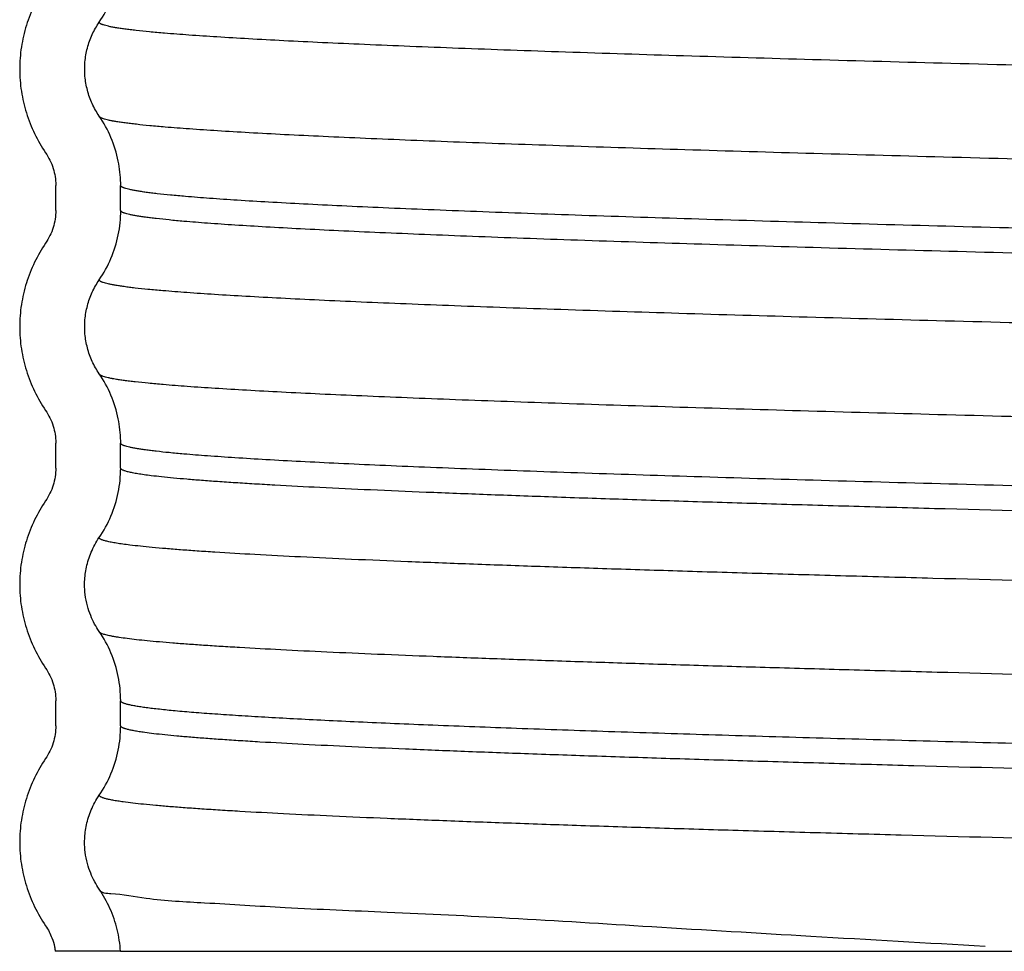
# Model space of a CAD drawing. Extents: x -4 to 9.4, y -2.6 to 5.
# Drawn here: x -0.9 to -0.3, y 1.9 to 2.4 of the extents above; entities that cross this region are included whole.
import ezdxf

# ---------------------------------------------------------------- set-up
doc = ezdxf.new("R2010")
doc.units = 0
doc.header["$LTSCALE"] = 1.21
doc.header["$MEASUREMENT"] = 0
doc.layers.get('0').update_dxf_attribs({"linetype": 'CONTINUOUS'})

msp = doc.modelspace()

# ---------------------------------------------------------------- linework, layer by layer
for p, q in [((-0.8652484678591765, 2.280030414062545), (-0.8652453802591769, 2.279779838862544)), ((-0.8652453802591769, 2.265918820062546), (-0.8652453802591769, 2.279779838862544)), ((-0.8292453802591773, 2.265918388262546), (-0.8292453802591773, 2.279779398462545)), ((-0.8292138459591776, 2.279779399762545), (-0.8292280285591769, 2.281096629562545)), ((-0.8652484678591765, 2.137173271162545), (-0.8652453802591769, 2.136922696062546)), ((-0.8652453802591769, 2.123061677162545), (-0.8652453802591769, 2.136922696062546)), ((-0.8292453802591773, 2.123061584062545), (-0.8292453802591773, 2.136922264262545)), ((-0.8292124119591762, 2.136922265562545), (-0.8292260742591768, 2.138213509362545)), ((-0.8652484678591765, 1.994316128362546), (-0.8652453802591769, 1.994065553162545)), ((-0.8652453802591769, 1.980204534262545), (-0.8652453802591769, 1.994065553162545)), ((-0.8292453802591773, 1.980204451062545), (-0.8292453802591773, 1.994065792062545)), ((-0.8293632170591767, 1.855204534262545), (-0.8655005778591764, 1.855204534262545)), ((-0.8293632170591767, 1.855204534262545), (1.194412038440825, 1.855204534262543))]:
    msp.add_line(p, q)
for points, start_tangent, end_tangent in [([(-0.8411455880591774, 2.370294742262545), (-0.8346246223591773, 2.382206966262545), (-0.8305753250591774, 2.395267868462546), (-0.8292138459591776, 2.408775524462546)], (0.5657629062362918, 0.8245679680457305), (-3.183887540640879e-08, 0.9999999999999994)), ([(-0.8708594153591767, 2.390671243762545), (-0.8770191604591764, 2.380037078562546), (-0.8815331526591761, 2.368570948362545), (-0.8843029612591762, 2.356563667962544), (-0.8852453802591773, 2.344279848362546)], (-0.5657724735712023, -0.8245614035043861), (-2.483830621965753e-05, -0.9999999996915294)), ([(-0.8492053155591766, 2.343491826462546), (-0.8490404772591766, 2.348205071562545), (-0.8476733879591762, 2.355976592062546), (-0.8450118399591773, 2.363417033562546), (-0.8411455880591774, 2.370294742262545)], (-0.01744712939226993, 0.9998477872536248), (0.565762906697227, 0.824567967729468)), ([(1.187496824540824, 2.299268568262543), (1.187491364940825, 2.299275277062544), (1.187283041440824, 2.299479615462544), (1.186993042940824, 2.299683953862544), (1.186621445440823, 2.299888292262543), (1.186168325140824, 2.300092630662543), (1.185633758040825, 2.300296969062543), (1.185017820140824, 2.300501307462544), (1.183542136540825, 2.300909984262543), (1.181741882940824, 2.301318661162543), (1.179617667940824, 2.301727337962544), (1.177170100240825, 2.302136014762543), (1.174399788240824, 2.302544691562544), (1.171307340740824, 2.302953368362544), (1.167893366140825, 2.303362045162543), (1.164158473240824, 2.303770721962544), (1.155728366840823, 2.304588075562543), (1.146021890140823, 2.305405429262543), (1.131696181240824, 2.306455233962544), (1.115318600840824, 2.307505038562543), (1.096934835140824, 2.308554843262544), (1.076590570240824, 2.309604647962543), (1.054331492140824, 2.310654452662543), (1.030203286840824, 2.311704257362543), (1.004251640440825, 2.312754062062543), (0.9765222391408246, 2.313803866762544), (0.9159518581408248, 2.315903476062544), (0.8490523443408238, 2.318003085462544), (0.7764228410408238, 2.320102694862544), (0.6986624911408237, 2.322202304262544), (0.6163959096408247, 2.324301913562544), (0.5303495984408242, 2.326401522962544), (0.4412755314408239, 2.328501132362544), (0.3499256823408237, 2.330600741762544), (0.2570605899408234, 2.332700351062543), (0.1634750532408242, 2.334799960462543), (0.06997243604082382, 2.336899569862545), (-0.02264389785917675, 2.338999179262545), (-0.1135800815591752, 2.341098788562545), (-0.2020802370591754, 2.343198397962545), (-0.2873979834591767, 2.345298007362545), (-0.3687869398591763, 2.347397616762545), (-0.4455270035591754, 2.349497226062545), (-0.5170031844591767, 2.351596835462545), (-0.5826267709591759, 2.353696444862545), (-0.6130598687591755, 2.354746249562544), (-0.6418090511591759, 2.355796054262545), (-0.6688056681591767, 2.356845858962545), (-0.6940008275591776, 2.357895663562545), (-0.7173505758591769, 2.358945468262545), (-0.7388109598591761, 2.359995272962546), (-0.7583380263591764, 2.361045077662545), (-0.7758878221591772, 2.362094882362546), (-0.7914163939591763, 2.363144687062545), (-0.8048797884591767, 2.364194491762546), (-0.8133416384591765, 2.364957044762545), (-0.8206874495591769, 2.365719597762545), (-0.823940835859176, 2.366100874262545), (-0.8269140068591767, 2.366482150762546), (-0.829606560759176, 2.366863427262545), (-0.8320180956591763, 2.367244703762545), (-0.8341482097591761, 2.367625980262544), (-0.8359965011591761, 2.368007256762545), (-0.8375625679591767, 2.368388533262546), (-0.8388460083591767, 2.368769809762544), (-0.8393816180591767, 2.368960448062546), (-0.8398464205591765, 2.369151086362545), (-0.8402403654591772, 2.369341724562545), (-0.8405634025591766, 2.369532362862546), (-0.8408154817591775, 2.369723001062545), (-0.8409965526591776, 2.369913639362545), (-0.8411065651591763, 2.370104277562546), (-0.8411454659591762, 2.370294744462545)], (-0.6282273377508698, 0.7780298272575769), (-0.01783367002895166, 0.9998409674609752)), ([(-0.8852453802591773, 2.344279848362546), (-0.8843026290591771, 2.331989969162545), (-0.8815330338591769, 2.319984470662544), (-0.8770194791591761, 2.308519383862545), (-0.8708594153591767, 2.297884558062544)], (-2.483836845776032e-05, -0.9999999996915278), (0.565772473972173, -0.8245614032292602)), ([(-0.8411457010591761, 2.318260461962546), (-0.8450085458591765, 2.325130710662545), (-0.8476683676591765, 2.332559491962544), (-0.8490380565591771, 2.340322438162546), (-0.8492053155591766, 2.343491826462546)], (-0.5657629395665049, 0.8245679451767862), (-0.01744712969696343, 0.9998477872483079)), ([(-0.8292267984591764, 2.281096653762545), (-0.8305764715591764, 2.293292703462545), (-0.8346270618591767, 2.306353774262544), (-0.8411457010591761, 2.318260461962546)], (-0.01964807205996564, 0.9998069579995564), (-0.5657629392509174, 0.8245679453933209)), ([(-0.8337336052591766, 2.315513403962545), (-0.8341025994591771, 2.315583003562545), (-0.8359629890591762, 2.315965522562546), (-0.8375393237591773, 2.316348041562546), (-0.8388311933591766, 2.316730560562545), (-0.8393703255591767, 2.316921820062546), (-0.8398381878591774, 2.317113079562545), (-0.8402347288591763, 2.317304339062544), (-0.8405598972591761, 2.317495598462545), (-0.8408136419591763, 2.317686857962545), (-0.8409799582591759, 2.317857810862546)], (-0.9830890444212608, 0.1831281811707104), (-0.6270976848494058, 0.7789406226770533)), ([(1.187662312240824, 2.246832498962543), (1.187617837440825, 2.247036038362544), (1.187492035340823, 2.247239755562544), (1.187284984140825, 2.247443472662543), (1.186996758540825, 2.247647189862543), (1.186627433340823, 2.247850906962543), (1.186177083240824, 2.248054624162543), (1.185645783040823, 2.248258341362543), (1.185033607440825, 2.248462058462544), (1.183566929040825, 2.248869492762544), (1.181777646040824, 2.249276927062543), (1.179666356440824, 2.249684361462543), (1.177233658040824, 2.250091795762544), (1.174480148940824, 2.250499230062544), (1.171406427140824, 2.250906664362543), (1.168013090540824, 2.251314098662543), (1.164300737140825, 2.251721532962544), (1.155921371540825, 2.252536401562543), (1.146273114340825, 2.253351270262544), (1.131986394840824, 2.254401074862543), (1.115647184040824, 2.255450879562543), (1.097301089740824, 2.256500684262543), (1.076993719840824, 2.257550488962543), (1.054770682140824, 2.258600293662544), (1.030677584640824, 2.259650098362543), (1.004760034940824, 2.260699903062544), (0.9770636411408242, 2.261749707762543), (0.9165557209408233, 2.263849317062543), (0.8497135301408241, 2.265948926462543), (0.7771357436408239, 2.268048535862543), (0.6994210363408238, 2.270148145262543), (0.6171935915408246, 2.272247754562543), (0.5311796270408236, 2.274347363962543), (0.4421308689408248, 2.276446973362543), (0.3507990435408237, 2.278546582762544), (0.2579444844408245, 2.280646192062544), (0.1643619545408237, 2.282745801462544), (0.07085482424082468, 2.284845410862546), (-0.02177353615917621, 2.286945020262546), (-0.1127292111591762, 2.289044629562546), (-0.2012561052591755, 2.291144238962546), (-0.2866075779591766, 2.293243848362546), (-0.3680369887591768, 2.295343457762546), (-0.4448239388591757, 2.297443067062544), (-0.5163529968591751, 2.299542676462544), (-0.5820349732591756, 2.301642285862544), (-0.6124991840591756, 2.302692090562545), (-0.641280678359176, 2.303741895262545), (-0.668310743559176, 2.304791699862546), (-0.6935404114591766, 2.305841504562545), (-0.716925649659176, 2.306891309262546), (-0.7384224261591772, 2.307941113962545), (-0.7579867087591765, 2.308990918662546), (-0.7755744652591776, 2.310040723362545), (-0.791141663359177, 2.311090528062546), (-0.8046442710591766, 2.312140332762545), (-0.8131607735591775, 2.312905370662546), (-0.8205541768591775, 2.313670408662545), (-0.8238286911591768, 2.314052927662545), (-0.8268212006591771, 2.314435446662546), (-0.8295312951591765, 2.314817965562546), (-0.8319585647591765, 2.315200484562545), (-0.8337336052591766, 2.315513403962545)], (-0.01897829674724809, 0.9998198959075446), (-0.9830890434376116, 0.1831281864512445)), ([(-0.8708594153591767, 2.297884558062544), (-0.866692620059176, 2.289258004262545), (-0.8652463934591772, 2.280030430862545)], (0.5657724728873018, -0.8245614039736444), (0.008082188127543811, -0.9999673385841515)), ([(0.1732546200408249, 2.244065570062543), (0.07621411064082384, 2.246269791862546), (0.02798013034082469, 2.247371912462545), (-0.01990961425917614, 2.248474032962545), (-0.1097858082591765, 2.250573642362546), (-0.1972582084591759, 2.252673251762546), (-0.2815890848591751, 2.254772861062546), (-0.3620407073591752, 2.256872470462546), (-0.4379012971591765, 2.258972079862546), (-0.5085628797591761, 2.261071689262546), (-0.5734434320591761, 2.263171298562544), (-0.6035339394591768, 2.264221103262545), (-0.6319609306591767, 2.265270907962544), (-0.6586565321591751, 2.266320712662545), (-0.6835723891591776, 2.267370517362544), (-0.7066650264591772, 2.268420322062545), (-0.7278909687591764, 2.269470126762545), (-0.7472067407591769, 2.270519931462545), (-0.764568867259177, 2.271569736062545), (-0.7799338730591767, 2.272619540762546), (-0.7932582827591776, 2.273669345462545), (-0.8016476664591767, 2.274433148962545), (-0.8089306292591765, 2.275196952362545), (-0.8121561999591762, 2.275578854162545), (-0.815103961959176, 2.275960755862545), (-0.8177735140591764, 2.276342657562545), (-0.8201644551591762, 2.276724559262544), (-0.822276384059176, 2.277106461062545), (-0.8241088995591763, 2.277488362762544), (-0.8256616006591759, 2.277870264462545), (-0.8269340859591772, 2.278252166262544), (-0.8274651223591771, 2.278443117062545), (-0.827925954459177, 2.278634067962545), (-0.8283165319591763, 2.278825018762546), (-0.8286368048591761, 2.279015969662546), (-0.8288867229591776, 2.279206920562545), (-0.8290662361591767, 2.279397871362545), (-0.8291752942591764, 2.279588822262546), (-0.8292138589591769, 2.279780498562546)], (-0.999742935500504, 0.02267295562636979), (-0.01571043453480073, 0.9998765835075486)), ([(-0.8652453802591769, 2.265918820062546), (-0.8666953041591761, 2.256432006562545), (-0.8708594153591767, 2.247814100862546)], (-3.673940397442059e-16, -1), (-0.5657724739338567, -0.8245614032555513)), ([(-0.8411441382591764, 2.227437605162545), (-0.8346231819591772, 2.239349828462545), (-0.8305738897591777, 2.252410730962546), (-0.8292124119591762, 2.265918390362546)], (0.5657623570104696, 0.8245683448871647), (-3.1838877823727e-08, 0.9999999999999994)), ([(0.1732546202408249, 2.230204559562543), (0.07437771914082436, 2.232450626462545), (0.02524185904082454, 2.233573673362545), (-0.02352989415917595, 2.234696720262545), (-0.1133243774591763, 2.236796329562545), (-0.2006849263591759, 2.238895938962545), (-0.2848748964591765, 2.240995548362545), (-0.3651576433591766, 2.243095157762546), (-0.4408226248591758, 2.245194767062546), (-0.5112637074591762, 2.247294376462546), (-0.5759008597591757, 2.249393985862546), (-0.6058617023591752, 2.250443790562545), (-0.6341540506591761, 2.251493595262546), (-0.660710293559176, 2.252543399962545), (-0.6854823917591766, 2.253593204562546), (-0.7084271986591766, 2.254643009262545), (-0.7295015678591774, 2.255692813962544), (-0.748662352859176, 2.256742618662545), (-0.7658664069591765, 2.257792423362544), (-0.7810705837591776, 2.258842228062545), (-0.7942317367591762, 2.259892032762544), (-0.802395201059177, 2.260645373162546), (-0.809481446059177, 2.261398713562545), (-0.8126196911591776, 2.261775383762545), (-0.815487527259176, 2.262152053962546), (-0.818084586259177, 2.262528724162546), (-0.820410500059177, 2.262905394362545), (-0.8224649005591775, 2.263282064562545), (-0.8242474196591765, 2.263658734762545), (-0.8257576893591771, 2.264035404962546), (-0.8269953414591775, 2.264412075162546), (-0.8275118209591774, 2.264600410262545), (-0.8279600079591773, 2.264788745362545), (-0.8283398566591771, 2.264977080462546), (-0.8286513208591764, 2.265165415562545), (-0.8288943545591767, 2.265353750662546), (-0.8290689118591761, 2.265542085762545), (-0.829174946659176, 2.265730420862545), (-0.8292124247591772, 2.265919484862546)], (-0.9997429351429963, 0.02267297139032987), (-0.01532471103441535, 0.9998825697209206)), ([(-0.8708594153591767, 2.247814100862546), (-0.8770191604591764, 2.237179935662545), (-0.8815331526591761, 2.225713805462544), (-0.8843029612591762, 2.213706525162546), (-0.8852453802591773, 2.201422705462545)], (-0.5657724735712023, -0.8245614035043861), (-2.483830621965753e-05, -0.9999999996915294)), ([(-0.8492041522591762, 2.200652038162546), (-0.8490390150591764, 2.205347934262545), (-0.8476719285591763, 2.213119453962546), (-0.8450103848591777, 2.220559895362546), (-0.8411441382591764, 2.227437605162545)], (-0.01706190645804626, 0.9998544350794354), (0.5657623583509069, 0.8245683439674484)), ([(1.187500509940825, 2.156409305462543), (1.187489113640823, 2.156423249362544), (1.187275455140823, 2.156630207462544), (1.186977988440824, 2.156837165562544), (1.186596795540823, 2.157044123662543), (1.186131958640824, 2.157251081762543), (1.185583559740825, 2.157458039962543), (1.184951680840824, 2.157664998062544), (1.183437811440824, 2.158078914262544), (1.181591007040825, 2.158492830462543), (1.179411923940823, 2.158906746662544), (1.176901218740825, 2.159320662962544), (1.174059547840824, 2.159734579162543), (1.170887567740825, 2.160148495362544), (1.167385934840824, 2.160562411562544), (1.163555305640824, 2.160976327862543), (1.154909684240825, 2.161804160262544), (1.144955955340824, 2.162631992762543), (1.130466117940824, 2.163681797462544), (1.113927074040824, 2.164731602162543), (1.095384831540824, 2.165781406762544), (1.074885398340824, 2.166831211462543), (1.052474782540824, 2.167881016162544), (1.028198992040823, 2.168930820862543), (1.002104034640824, 2.169980625562544), (0.9742359184408249, 2.171030430262543), (0.9134030845408239, 2.173130039662543), (0.8462627716408244, 2.175229648962543), (0.7734161042408241, 2.177329258362543), (0.6954642071408239, 2.179428867762543), (0.6130335185408233, 2.181528477162543), (0.526851730640824, 2.183628086462543), (0.4376718494408243, 2.185727695862544), (0.3462468807408241, 2.187827305262544), (0.2533382180408248, 2.189926914662544), (0.1597408046408235, 2.192026523962544), (0.06625797164082403, 2.194126133362546), (-0.02630694985917525, 2.196225742762546), (-0.1171603038591753, 2.198325352162546), (-0.2055471343591764, 2.200424961462546), (-0.2907221600591763, 2.202524570862546), (-0.3719400998591764, 2.204624180262544), (-0.4484821035591766, 2.206723789662544), (-0.5197350450591758, 2.208823398962545), (-0.5851122291591766, 2.210923008362545), (-0.6154140698591766, 2.211972813062546), (-0.6440269605591764, 2.213022617762545), (-0.6708825169591766, 2.214072422462546), (-0.6959321659591762, 2.215122227162545), (-0.7191322868591765, 2.216172031762546), (-0.7404392592591762, 2.217221836462545), (-0.7598094626591774, 2.218271641162546), (-0.7771992764591769, 2.219321445862545), (-0.7925650801591768, 2.220371250562546), (-0.8058632532591776, 2.221421055262545), (-0.8140968558591766, 2.222173145362546), (-0.8212439255591768, 2.222925235362545), (-0.8244090890591771, 2.223301280462546), (-0.8273015136591759, 2.223677325462545), (-0.8299208305591765, 2.224053370462545), (-0.8322666712591769, 2.224429415562546), (-0.8343386671591766, 2.224805460562545), (-0.8361364496591772, 2.225181505662545), (-0.8376596500591766, 2.225557550662546), (-0.8389078999591764, 2.225933595662545), (-0.8394288031591763, 2.226121618162545), (-0.8398808305591761, 2.226309640762545), (-0.840263935959177, 2.226497663262545), (-0.8405780733591772, 2.226685685762544), (-0.8408231966591764, 2.226873708262546), (-0.840999259759176, 2.227061730762546), (-0.8411062165591776, 2.227249753362545), (-0.8411440181591772, 2.227437607262545)], (-0.6266193396722255, 0.7793254795967755), (-0.01743394418919918, 0.9998480172456251)), ([(-0.8852453802591773, 2.201422705462545), (-0.8843026290591771, 2.189132826262544), (-0.8815330338591769, 2.177127327862546), (-0.8770194791591761, 2.165662241062544), (-0.8708594153591767, 2.155027415162546)], (-2.483836845776032e-05, -0.9999999996915278), (0.565772473972173, -0.8245614032292602)), ([(-0.8411442486591767, 2.175403324562546), (-0.8450070888591767, 2.182273574762545), (-0.8476669070591765, 2.189702356462544), (-0.8490365940591769, 2.197465301962546), (-0.8492041522591762, 2.200652038162546)], (-0.5657623886160281, 0.8245683232015929), (-0.01706190596270877, 0.999854435087888)), ([(-0.8292248587591775, 2.138213532762545), (-0.8305750359591766, 2.150435571062546), (-0.8346256203591764, 2.163496640062545), (-0.8411442486591767, 2.175403324562546)], (-0.01926132891643037, 0.9998144833959814), (-0.5657623871676465, 0.8245683241953731)), ([(-0.8337343632591772, 2.172656252062546), (-0.834293673059177, 2.172762483862544), (-0.8361033881591773, 2.173139771362545), (-0.8376367155591762, 2.173517058862545), (-0.8388932790591763, 2.173894346362546), (-0.839417656659176, 2.174082990162545), (-0.8398727021591768, 2.174271633862545), (-0.8402583685591765, 2.174460277662544), (-0.8405746087591766, 2.174648921362546), (-0.8408213756591767, 2.174837565162545), (-0.8409783869591774, 2.175000271862545)], (-0.9830827005509316, 0.1831622337641889), (-0.6271146305960574, 0.7789269799489362)), ([(1.187664316140824, 2.103975226762544), (1.187618790640824, 2.104181390462544), (1.187489799740825, 2.104387727262544), (1.187277427640825, 2.104594064162543), (1.186981754740825, 2.104800401062543), (1.186602861840824, 2.105006737962543), (1.186140829540824, 2.105213074862543), (1.185595738440823, 2.105419411762543), (1.184967669440824, 2.105625748562544), (1.183462919640824, 2.106038422362544), (1.181627225640825, 2.106451096162544), (1.179461232540825, 2.106863769862543), (1.176965585740825, 2.107276443662543), (1.174140930440823, 2.107689117462544), (1.170987912040824, 2.108101791162544), (1.167507175740824, 2.108514464962544), (1.163699366840825, 2.108927138662543), (1.155105112340824, 2.109752486262543), (1.145210310940825, 2.110577833762544), (1.130759415740823, 2.111627638462543), (1.114258687840825, 2.112677443162544), (1.095754057240824, 2.113727247862543), (1.075291453540824, 2.114777052562544), (1.052916806640824, 2.115826857162543), (1.028676046240824, 2.116876661862544), (1.002615102340823, 2.117926466562543), (0.9747799044408234, 2.118976271262544), (0.9140093364408246, 2.121075880662544), (0.8469261307408233, 2.123175490062544), (0.7741309458408248, 2.125275099362544), (0.6962244404408233, 2.127374708762543), (0.6138326232408238, 2.129474318162543), (0.527682904840824, 2.131573927562543), (0.4385280456408234, 2.133673536862543), (0.3471208064408247, 2.135773146262543), (0.2542223777408248, 2.137872755662543), (0.1606276698408236, 2.139972365062543), (0.06714002264082364, 2.142071974362545), (-0.02543722355917577, 2.144171583762545), (-0.1163103616591767, 2.146271193162545), (-0.2047242155591755, 2.148370802562545), (-0.2899332421591767, 2.150470411862545), (-0.371191898259176, 2.152570021262545), (-0.4477810353591751, 2.154669630662545), (-0.5190870838591755, 2.156769240062546), (-0.5845228688591755, 2.158868849362546), (-0.6148559203591768, 2.159918654062545), (-0.6435012154591755, 2.160968458762546), (-0.6703903067591774, 2.162018263462545), (-0.6954745451591773, 2.163068068162546), (-0.7187102310591769, 2.164117872862545), (-0.7400536648591771, 2.165167677562546), (-0.7594611469591772, 2.166217482162545), (-0.7768889777591763, 2.167267286862546), (-0.7922934576591771, 2.168317091562545), (-0.8056308871591771, 2.169366896262544), (-0.8139184247591764, 2.170121471262545), (-0.8211124542591772, 2.170876046262545), (-0.8242984626591774, 2.171253333862546), (-0.8272099650591773, 2.171630621362545), (-0.8298465851591761, 2.172007908862546), (-0.8322079465591763, 2.172385196362545), (-0.8337343632591772, 2.172656252062546)], (-0.01863424910370793, 0.9998263673060143), (-0.9830827007050131, 0.1831622329371909)), ([(-0.8708594153591767, 2.155027415162546), (-0.866692620059176, 2.146400861462545), (-0.8652463934591772, 2.137173287962546)], (0.5657724728873018, -0.8245614039736444), (0.008082188127543811, -0.9999673385841515)), ([(0.1732546202408249, 2.101208435662543), (0.07437771914082436, 2.103454502562545), (0.02524185904082454, 2.104577549362545), (-0.02352989415917595, 2.105700596262545), (-0.1133243774591763, 2.107800205662545), (-0.2006849263591759, 2.109899815062545), (-0.2848748964591765, 2.111999424362545), (-0.3651576433591766, 2.114099033762545), (-0.4408226248591758, 2.116198643162545), (-0.5112637074591762, 2.118298252562545), (-0.5759008597591757, 2.120397861862545), (-0.6058617023591752, 2.121447666562545), (-0.6341540506591761, 2.122497471262546), (-0.660710293559176, 2.123547275962545), (-0.6854823917591766, 2.124597080662546), (-0.7084271986591766, 2.125646885362545), (-0.7295015678591774, 2.126696690062546), (-0.748662352859176, 2.127746494662545), (-0.7658664069591765, 2.128796299362546), (-0.7810705837591776, 2.129846104062545), (-0.7942317367591762, 2.130895908762546), (-0.802395201059177, 2.131649249162545), (-0.809481446059177, 2.132402589562544), (-0.8126196911591776, 2.132779259762546), (-0.815487527259176, 2.133155929962546), (-0.818084586259177, 2.133532600162545), (-0.820410500059177, 2.133909270362545), (-0.8224649005591775, 2.134285940562545), (-0.8242474196591765, 2.134662610762546), (-0.8257576893591771, 2.135039280962546), (-0.8269953414591775, 2.135415951162545), (-0.8275118209591774, 2.135604286262546), (-0.8279600079591773, 2.135792621362545), (-0.8283398566591771, 2.135980956462546), (-0.8286513208591764, 2.136169291562545), (-0.8288943545591767, 2.136357626662545), (-0.8290689118591761, 2.136545961762546), (-0.829174946659176, 2.136734296862545), (-0.8292124256591773, 2.136923419362545)], (-0.9997429351436505, 0.02267297136148013), (-0.01520523957177012, 0.9998843936623699)), ([(-0.8652453802591769, 2.123061677162545), (-0.8666953041591761, 2.113574863662545), (-0.8708594153591767, 2.104956957962545)], (-3.673940397442059e-16, -1), (-0.5657724739338567, -0.8245614032555513)), ([(-0.841174845159177, 2.084579787062546), (-0.8346532824591772, 2.096492405862546), (-0.8306036400591772, 2.109553808162546), (-0.8292420993591776, 2.123061584062545)], (0.5657871747738198, 0.8245513160873974), (3.673940397442059e-16, 1)), ([(0.1732546196408249, 2.087347390762543), (0.05970132204082379, 2.089928304162545), (-0.05239200145917611, 2.092509219362545), (-0.1638956511591756, 2.095145938062545), (-0.2708752304591764, 2.097782656862544), (-0.3718817498591767, 2.100419375562546), (-0.4197240999591765, 2.101737734962545), (-0.4655733256591761, 2.103056094362546), (-0.5092698529591759, 2.104374453762545), (-0.5506733652591764, 2.105692813062546), (-0.5896483603591767, 2.107011172462545), (-0.6260593357591757, 2.108329531862545), (-0.6597768130591755, 2.109647891262544), (-0.6906954090591775, 2.110966250562545), (-0.7187157642591764, 2.112284609962544), (-0.7437385193591766, 2.113602969362545), (-0.7550956107591773, 2.114262149062545), (-0.765671225459176, 2.114921328762546), (-0.775458126259176, 2.115580508462545), (-0.7844490764591772, 2.116239688062545), (-0.7926368389591776, 2.116898867762544), (-0.8000141768591771, 2.117558047462546), (-0.8065738533591773, 2.118217227162545), (-0.8123086314591763, 2.118876406862545), (-0.8162685644591772, 2.119399563762545), (-0.8197035206591767, 2.119922720762545), (-0.8212238722591767, 2.120184299262545), (-0.8226126672591771, 2.120445877662545), (-0.8238698016591766, 2.120707456162545), (-0.824995171159177, 2.120969034662544), (-0.8259886717591769, 2.121230613162544), (-0.8268501993591766, 2.121492191562544), (-0.8275796497591763, 2.121753770062544), (-0.8281769187591763, 2.122015348562544), (-0.8286419024591769, 2.122276927062544), (-0.8289744964591765, 2.122538505462544), (-0.8290911148591764, 2.122669294762544), (-0.8291745968591773, 2.122800083962546), (-0.8292249293591762, 2.122930873262546), (-0.8292420991591776, 2.123061599162544)], (-0.9997429060618748, 0.02267425365822485), (-0.00459489579046186, 0.9999894434106166)), ([(-0.8708594153591767, 2.104956957962545), (-0.8770191604591764, 2.094322792862545), (-0.8815331526591761, 2.082856662662546), (-0.8843029612591762, 2.070849382262545), (-0.8852453798591773, 2.058555625162545)], (-0.5657724735588588, -0.8245614035128559), (0.0001001930890050985, -0.9999999949806726)), ([(-0.8492447490591761, 2.058623983162545), (-0.8492147298591775, 2.060211857662545), (-0.8482163507591771, 2.068139822962546), (-0.8456058547591763, 2.076416381662546), (-0.8411770253591762, 2.084581283062545)], (0.001139372740335761, 0.9999993509146686), (0.5657871759765599, 0.8245513152621061)), ([(1.180823160840824, 2.015797555462544), (1.178989094740824, 2.016130881262543), (1.175857369740824, 2.016627378862544), (1.172246505540824, 2.017123876462544), (1.166714162940823, 2.017783056162544), (1.160345447640824, 2.018442235862543), (1.153147460240825, 2.019101415562543), (1.145127301540824, 2.019760595262544), (1.136292072240825, 2.020419774962543), (1.126648873140824, 2.021078954562543), (1.116204804840824, 2.021738134262544), (1.104966968140825, 2.022397313962544), (1.080145413940824, 2.023715673362543), (1.052276124340824, 2.025034032762544), (1.021458034540824, 2.026352392062543), (0.9877900799408232, 2.027670751462543), (0.9513773344408234, 2.028989110862544), (0.9123494259408238, 2.030307470262543), (0.8708421208408241, 2.031625829562544), (0.8269911858408241, 2.032944188962543), (0.7809373138408242, 2.034262548362544), (0.7328409050408249, 2.035580907762543), (0.631181783540824, 2.038217626462543), (0.5233640432408242, 2.040854345262544), (0.4108483396408245, 2.043491063962544), (0.295137260740824, 2.046127782762544), (0.1777906926408237, 2.048764501462544), (0.06038311934082419, 2.051401220262545), (-0.05550988125917566, 2.054037938962545), (-0.1683262498591764, 2.056674657762545), (-0.2765590960591764, 2.059311376462545), (-0.3787424404591766, 2.061948095262545), (-0.4271396350591763, 2.063266454562545), (-0.4735187806591759, 2.064584813962544), (-0.5177184535591755, 2.065903173362545), (-0.5595967271591755, 2.067221532762546), (-0.5990165486591765, 2.068539892062545), (-0.6358408656591754, 2.069858251462546), (-0.6699387232591771, 2.071176610862545), (-0.701203556259177, 2.072494970262546), (-0.7295348975591764, 2.073813329562545), (-0.7548322796591762, 2.075131688962546), (-0.7770022294591765, 2.076450048362545), (-0.7868935125591765, 2.077109228062546), (-0.7959792509591761, 2.077768407762545), (-0.804252131759176, 2.078427587462545), (-0.8117048422591768, 2.079086767062544), (-0.8183300698591776, 2.079745946762546), (-0.8241205018591771, 2.080405126462545), (-0.8281086514591767, 2.080927040962545), (-0.8315680605591762, 2.081448955462545), (-0.8330992275591775, 2.081709912662546), (-0.8344978975591761, 2.081970869862546), (-0.8357639666591776, 2.082231827162546), (-0.836897330859177, 2.082492784362546), (-0.8378978862591762, 2.082753741562546), (-0.8387655288591773, 2.083014698862546), (-0.8395001547591772, 2.083275656062546), (-0.840101660059176, 2.083536613262544), (-0.8405699406591776, 2.083797570562544), (-0.8409048927591769, 2.084058527762545), (-0.8410223381591759, 2.084189006362545), (-0.841106412359176, 2.084319484962545), (-0.8411571024591762, 2.084449963662546), (-0.8411743921591768, 2.084579789762546)], (-0.9818147498455733, 0.1898415049078433), (-0.005838821292261209, 0.9999829539376744)), ([(-0.8852453798591773, 2.058555625162545), (-0.8843026290591771, 2.046275683462546), (-0.8815330338591769, 2.034270184962545), (-0.8770194791591761, 2.022805098162546), (-0.8708594153591767, 2.012170272362545)], (0.0001001930955801509, -0.9999999949806719), (0.5657724739846015, -0.8245614032207326)), ([(-0.8411765140591765, 2.032545253562545), (-0.8436677689591772, 2.036643569762545), (-0.8458472566591766, 2.041297274262544), (-0.8476520973591768, 2.046665997762545), (-0.8488933788591773, 2.052957807662545), (-0.8492447490591761, 2.058623983162545)], (-0.5658046234209398, 0.8245393429761181), (0.00113937185696198, 0.9999993509156752)), ([(-0.829237722459176, 1.994065792062545), (-0.8306004771591766, 2.007579554962546), (-0.8346514678591763, 2.020641068562544), (-0.8411712884591775, 2.032548839462545)], (3.673940397442059e-16, 1), (-0.5658046226739679, 0.8245393434886956)), ([(-0.8343119694591774, 2.029899385462545), (-0.8354383076591763, 2.030126542062546), (-0.836821223959177, 2.030438451562545), (-0.8380143559591762, 2.030750360962545), (-0.8390173892591761, 2.031062270462544), (-0.8398300096591775, 2.031374179862545), (-0.8401648166591773, 2.031530134662545), (-0.8404519025591775, 2.031686089362545), (-0.8406912280591765, 2.031842044062546), (-0.8408827537591765, 2.031997998862544), (-0.8410002212591774, 2.032120799962546)], (-0.9818747240661361, 0.1895310693265069), (-0.6406052609800632, 0.7678703664061176)), ([(1.187681808240824, 1.961118170662544), (1.187655465540824, 1.961281885562543), (1.187575225840823, 1.961447643362543), (1.187441065740823, 1.961613401262544), (1.187252964940824, 1.961779159162544), (1.187010903240824, 1.961944916962543), (1.186714860440824, 1.962110674862543), (1.186364816240824, 1.962276432762544), (1.185960750440825, 1.962442190562544), (1.185053969040823, 1.962754100062543), (1.183956272040825, 1.963066009462543), (1.182668098140824, 1.963377918962544), (1.181189886540824, 1.963689828362543), (1.179522076040825, 1.964001737862543), (1.177665105940824, 1.964313647262544), (1.173385442140824, 1.964937466262543), (1.168354407140824, 1.965561285162543), (1.162575512940824, 1.966185104062544), (1.156052271340823, 1.966808922962543), (1.148788194440825, 1.967432741862543), (1.140787531140824, 1.968056560762544), (1.132057479040824, 1.968680379662543), (1.112440946340825, 1.969928017462544), (1.090002072540824, 1.971175655262543), (1.064804334040825, 1.972423293062543), (1.036916596140824, 1.973670930962544), (1.006429280940824, 1.974918568762543), (0.9734381994408237, 1.976166206562543), (0.9380391628408242, 1.977413844362544), (0.9003326048408242, 1.978661482162543), (0.8604374512408244, 1.979909119962543), (0.7745755498408249, 1.982404395662543), (0.6814709237408243, 1.984899671262544), (0.5822573512408242, 1.987394946862543), (0.4781174672408239, 1.989890222562543), (0.3703130200408244, 1.992385498162544), (0.2601350652408234, 1.994880773762543), (0.1489127755408246, 1.997376049462543), (0.03798367594082475, 1.999871325062546), (-0.07131941735917646, 2.002366600662545), (-0.1776766918591752, 2.004861876362544), (-0.2798156433591759, 2.007357151962545), (-0.3764975035591762, 2.009852427562545), (-0.4224309266591755, 2.011100065362545), (-0.466571141559176, 2.012347703262544), (-0.5087808629591768, 2.013595341062545), (-0.5489382759591761, 2.014842978862545), (-0.586925433059176, 2.016090616662544), (-0.6226243868591768, 2.017338254462545), (-0.6559220006591753, 2.018585892262545), (-0.686724381059177, 2.019833530062544), (-0.714942445759176, 2.021081167962545), (-0.7404871122591761, 2.022328805762545), (-0.7632748212591771, 2.023576443562544), (-0.7736152632591775, 2.024200262462545), (-0.7832441066591773, 2.024824081362545), (-0.792154358359177, 2.025447900262544), (-0.8003390256591771, 2.026071719162545), (-0.8077911156591764, 2.026695538062545), (-0.814503635459177, 2.027319356962544), (-0.8204703385591774, 2.027943175962545), (-0.8256879638591776, 2.028566994862545), (-0.8301539963591775, 2.029190813762544), (-0.8321043794591763, 2.029502723162545), (-0.8338659213591768, 2.029814632662545), (-0.8343119694591774, 2.029899385462545)], (-0.0005412260342387562, 0.9999998535371794), (-0.9818747234325468, 0.1895310726088471)), ([(-0.8708594153591767, 2.012170272362545), (-0.866692620059176, 2.003543718562546), (-0.8652463934591772, 1.994316145062546)], (0.5657724728873018, -0.8245614039736444), (0.008082188127543811, -0.9999673385841515)), ([(0.1732546209408232, 1.958351323362543), (0.03664732224082368, 1.961459224462545), (-0.09741628565917626, 1.964567165662545), (-0.1716740897591764, 1.966337545362545), (-0.243845396259176, 1.968107924962545), (-0.3134980986591751, 1.969878304662545), (-0.3802000899591755, 1.971648684262544), (-0.4435328268591752, 1.973419063962544), (-0.5031320183591754, 1.975189443562544), (-0.5586469370591756, 1.976959823262546), (-0.6097268553591766, 1.978730202862546), (-0.6560402339591755, 1.980500582562546), (-0.6773286505591773, 1.981385772362546), (-0.6973322856591775, 1.982270962162546), (-0.7160216891591773, 1.983156152062546), (-0.7333674113591773, 1.984041341862546), (-0.7493400023591761, 1.984926531662546), (-0.763910012259176, 1.985811721462546), (-0.777050862059177, 1.986696911362546), (-0.7887474558591769, 1.987582101162546), (-0.798987568759177, 1.988467290962546), (-0.8077589758591763, 1.989352480762546), (-0.8115900944591772, 1.989795075662545), (-0.815049452159176, 1.990237670662546), (-0.8181355209591761, 1.990680265562545), (-0.8208467727591771, 1.991122860462545), (-0.8231816793591769, 1.991565455362545), (-0.8251387126591769, 1.992008050262545), (-0.825975049359176, 1.992229347762545), (-0.826716344559177, 1.992450645162545), (-0.8273624074591766, 1.992671942662546), (-0.8279130469591767, 1.992893240062545), (-0.8282250924591761, 1.993039787362545), (-0.828495235859176, 1.993186334562545), (-0.8287235052591768, 1.993332881762545), (-0.8289099285591774, 1.993479429062545), (-0.8290545339591766, 1.993625976262545), (-0.8291573493591766, 1.993772523462545), (-0.8292184028591763, 1.993919070762545), (-0.8292377487591764, 1.994061445162544)], (-0.9997428941195243, 0.02267478020881273), (0.002125863418194737, 0.9999977403498106)), ([(-0.8652453802591769, 1.980204534262545), (-0.8666953041591761, 1.970717720762544), (-0.8708594153591767, 1.962099815162545)], (-3.673940397442059e-16, -1), (-0.5657724739338567, -0.8245614032555513)), ([(-0.8411720359591772, 1.941723735562545), (-0.8346508926591767, 1.953636068962544), (-0.8306015101591768, 1.966697095862545), (-0.8292400579591774, 1.980204451062545)], (0.565770407041937, 0.824562821448797), (3.673940397442059e-16, 1)), ([(0.1732546194408249, 1.944490238262543), (0.1572620143408239, 1.944852967062544), (0.0413867480408241, 1.947489685762545), (-0.07271904155917586, 1.950126404562545), (-0.1835167549591761, 1.952763123262545), (-0.2895271111591766, 1.955399842062545), (-0.3893135599591764, 1.958036560762545), (-0.4364570296591763, 1.959354920162546), (-0.4815511554591767, 1.960673279562545), (-0.5244387412591758, 1.961991638962545), (-0.5649823304591761, 1.963309998262544), (-0.6030494009591765, 1.964628357662545), (-0.6385074306591756, 1.965946717062546), (-0.6712300151591766, 1.967265076462545), (-0.701115220459176, 1.968583435762546), (-0.7280672303591764, 1.969901795162545), (-0.7519902283591762, 1.971220154562546), (-0.7627867770591763, 1.971879334262545), (-0.7727953711591766, 1.972538513962545), (-0.7820092635591767, 1.973197693562546), (-0.7904217066591777, 1.973856873262545), (-0.7980259531591773, 1.974516052962545), (-0.804815255659177, 1.975175232662544), (-0.8107828666591761, 1.975834412362546), (-0.8159220388591777, 1.976493592062545), (-0.8190385547591763, 1.976957457762546), (-0.821741087159177, 1.977421323462544), (-0.8240292328591767, 1.977885189162545), (-0.8259025889591776, 1.978349054862545), (-0.8266835949591762, 1.978580987762546), (-0.8273607524591764, 1.978812920562546), (-0.8279340111591775, 1.979044853462546), (-0.8284033204591772, 1.979276786362544), (-0.8287686302591766, 1.979508719162545), (-0.8290298899591768, 1.979740652062545), (-0.8291870493591773, 1.979972584862545), (-0.8292265756591775, 1.980088551362544), (-0.8292400577591774, 1.980204472562545)], (-0.9997429067462589, 0.02267422348264729), (-0.004040809045158216, 0.999991835897804)), ([(-0.8708594153591767, 1.962099815162545), (-0.8770191604591764, 1.951465649962546), (-0.8815331526591761, 1.939999519762545), (-0.8843029612591762, 1.927992239462545), (-0.8852453802591773, 1.915708419762546)], (-0.5657724735712023, -0.8245614035043861), (-2.483830621965753e-05, -0.9999999996915294)), ([(-0.8492389908591775, 1.915773001462544), (-0.8492089329591774, 1.917355981362545), (-0.8482104609591765, 1.925283354862544), (-0.8456001182591759, 1.933559256962543), (-0.8411717395591776, 1.941723532262544)], (0.001276892744326274, 0.9999991847721275), (0.5657704090584695, 0.8245628200651618)), ([(1.180821446840825, 1.872940272462544), (1.180113346040824, 1.873073708462543), (1.178527614640823, 1.873351603062543), (1.176791822140824, 1.873629497562544), (1.172870644340825, 1.874185286662544), (1.168350993140824, 1.874741075862544), (1.162217313040824, 1.875400255562544), (1.155251042940825, 1.876059435162543), (1.147459777040823, 1.876718614862543), (1.138851109940824, 1.877377794562544), (1.129432635740824, 1.878036974262543), (1.119211948940824, 1.878696153962543), (1.096394314740825, 1.880014513362544), (1.070465919140823, 1.881332872662543), (1.041522301840824, 1.882651232062543), (1.009665959640825, 1.883969591462544), (0.974999389240824, 1.885287950862543), (0.9376311295408248, 1.886606310162544), (0.8976938878408243, 1.887924669562543), (0.8553264136408236, 1.889243028962544), (0.8106674564408243, 1.890561388362543), (0.7638605694408236, 1.891879747662544), (0.7150685206408243, 1.893198107062543), (0.6121992239408245, 1.895834825862543), (0.5034266030408245, 1.898471544562544), (0.3902235505408234, 1.901108263362544), (0.2741025035408233, 1.903744982062544), (0.1566282235408236, 1.906381700862544), (0.03937755024082445, 1.909018419562543), (-0.07607668595917527, 1.911655138362545), (-0.1881776891591764, 1.914291857062545), (-0.2954287921591758, 1.916928575862543), (-0.3963766166591762, 1.919565294562543), (-0.4440661737591762, 1.920883653962545), (-0.4896808117591762, 1.922202013362544), (-0.5330615148591766, 1.923520372662545), (-0.5740692514591759, 1.924838732062544), (-0.6125699860591753, 1.926157091462543), (-0.6484296829591765, 1.927475450862546), (-0.681520499059177, 1.928793810162543), (-0.7117393606591769, 1.930112169562546), (-0.7389893866591777, 1.931430528962545), (-0.7631736958591766, 1.932748888362544), (-0.7740868134591761, 1.933408068062545), (-0.7842024641591774, 1.934067247662544), (-0.793513830759176, 1.934726427362546), (-0.8020140959591764, 1.935385607062543), (-0.8096964425591775, 1.936044786762545), (-0.8165540530591766, 1.936703966462546), (-0.8225801102591763, 1.937363146162544), (-0.8277677968591775, 1.938022325862545), (-0.8309046012591761, 1.938484949062546), (-0.8336247106591763, 1.938947572262543), (-0.8359277240591769, 1.939410195462544), (-0.8378132409591768, 1.939872818762546), (-0.8385993128591771, 1.940104130362543), (-0.8392808604591764, 1.940335441962543), (-0.8398578333591775, 1.940566753562543), (-0.8403301817591764, 1.940798065162544), (-0.840697855359176, 1.941029376762544), (-0.8409608041591774, 1.941260688362545), (-0.8410529911591773, 1.941376344162543), (-0.8411189780591766, 1.941491999962545), (-0.8411587587591765, 1.941607655762543), (-0.8411723284591766, 1.941723734662543)], (-0.9818465049038069, 0.189677201603616), (-0.003128261276531414, 0.9999951069787222)), ([(-0.8852453802591773, 1.915708419762546), (-0.8843026290591771, 1.903418540562545), (-0.8815330338591769, 1.891413042162545), (-0.8770194791591761, 1.879947955262545), (-0.8708594153591767, 1.869313129462545)], (-2.483836845776032e-05, -0.9999999996915278), (0.565772473972173, -0.8245614032292602)), ([(-0.8411723327591769, 1.889690330262543), (-0.8436631989591774, 1.893788567862544), (-0.8458423518591776, 1.898442178262543), (-0.8476468697591777, 1.903810756062545), (-0.8488878409591774, 1.910102343562543), (-0.8492389908591775, 1.915773001462544)], (-0.5657494024092542, 0.8245772332981138), (0.001276893321087052, 0.999999184771391)), ([(-0.8293632170591767, 1.855204534262545), (-0.8311898215591764, 1.867317958962546), (-0.8351851528591769, 1.878993142262545), (-0.8411763352591777, 1.889687584062544)], (-0.05898658606025437, 0.998258775400926), (-0.5657494022343454, 0.82457723341812)), ([(-0.8346180783591777, 1.887099311762545), (-0.8410358801591773, 1.889275277262546)], (-0.9977104394493138, 0.06763045921666654), (-0.3952235612704327, 0.9185849642883975)), ([(-0.3497629310591757, 1.857926335162543), (-0.4464280483591763, 1.863443076362544), (-0.5347191476591755, 1.868718607562543), (-0.6135503340591759, 1.873459861862544), (-0.6814663225591762, 1.876756450362543), (-0.7379564520591764, 1.879340612862543), (-0.7826768552591776, 1.881929897062546), (-0.8150302137591776, 1.884514907162544), (-0.8346180783591777, 1.887099311762545)], (-0.9985335774567469, 0.0541358909729137), (-0.9977104396671661, 0.06763045600282572)), ([(-0.8708594153591767, 1.869313129462545), (-0.8673548021591762, 1.862606726962544), (-0.8659183357591775, 1.857693449862546)], (0.5657724742335357, -0.8245614030499264), (0.2040203480971705, -0.9789666478293884)), ([(-0.8659183357591775, 1.857693449862546), (-0.8655005778591764, 1.855204534262545)], (0.2040203657970041, -0.9789666441406759), (0.126616343653655, -0.9919517637061692))]:
    msp.add_spline(points, degree=3, dxfattribs=dict(start_tangent=start_tangent, end_tangent=end_tangent))

doc.saveas('drawing.dxf')
